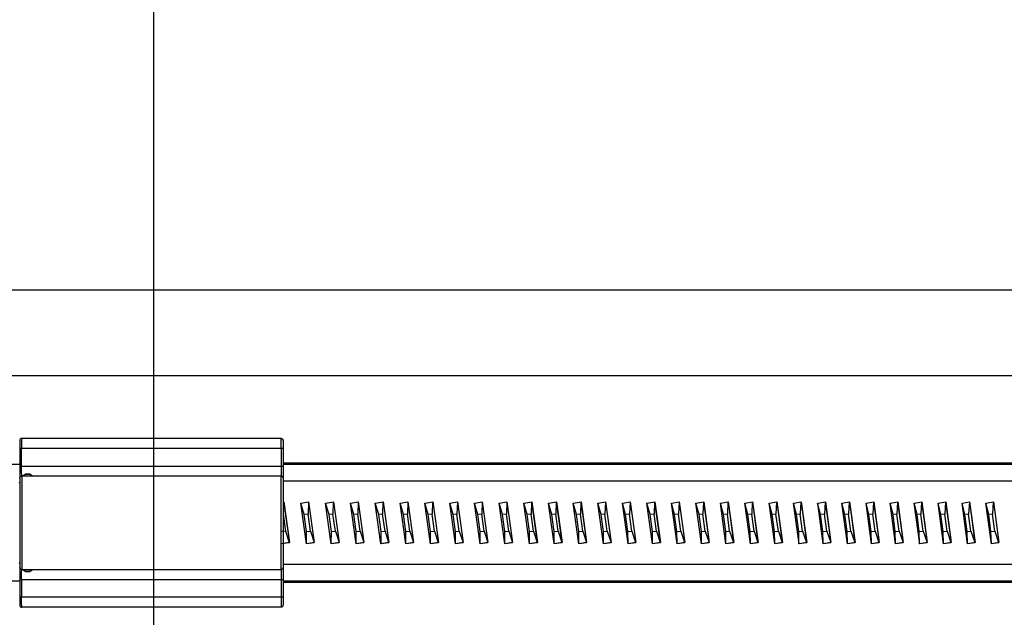
# Model space of a CAD drawing. Extents: x 490 to 788, y -54 to 119.
# Drawn here: x 535 to 539, y 8 to 11 of the extents above; entities that cross this region are included whole.
import ezdxf

# ---------------------------------------------------------------- set-up
doc = ezdxf.new("R2010")
doc.units = 0
doc.header["$LTSCALE"] = 6
doc.header["$MEASUREMENT"] = 0
doc.linetypes.add('CENTER', pattern=[2, 1.25, -0.25, 0.25, -0.25])
doc.layers.get('0').update_dxf_attribs({"linetype": 'CONTINUOUS'})
doc.layers.get('DEFPOINTS').update_dxf_attribs({"color": 211, "linetype": 'CONTINUOUS'})
doc.styles.add('TEXT', font='arial.ttf')
doc.dimstyles.new('RKFD-SUB', dxfattribs={"dimtxt": 2.6, "dimasz": 2.6, "dimexe": 2.6, "dimexo": 2.6, "dimgap": 0, "dimtad": 0, "dimtih": 1, "dimtoh": 1, "dimzin": 0, "dimdsep": 46, "dimtxsty": 'TEXT', "dimcen": 0, "dimclrd": 5, "dimclre": 5, "dimclrt": 7, "dimadec": 0, "dimazin": 0, "dimtfac": 1, "dimtofl": 0, "dimtmove": 2, "dimatfit": 3, "dimfxl": 1, "dimtolj": 1, "dimtzin": 0, "dimlwd": -1, "dimarcsym": 0})

# ---------------------------------------------------------------- blocks, each defined once
blk = doc.blocks.new('1000SIDE')
at = {"linetype": 'Continuous', "lineweight": 25}
for p, q in [((16.3245, 54.5), (45.0755, 54.5)), ((19.325, 54.16), (42.075, 54.16)), ((30.1686, 53.9045), (30.1685, 53.903)), ((30.1685, 53.903), (30.1685, 53.2494)), ((30.1691, 53.906), (30.1686, 53.9045)), ((30.1698, 53.9074), (30.1691, 53.906)), ((30.1708, 53.9085), (30.1698, 53.9074)), ((30.172, 53.9095), (30.1708, 53.9085)), ((30.1734, 53.9103), (30.172, 53.9095)), ((30.1748, 53.9107), (30.1734, 53.9103)), ((30.1764, 53.9109), (30.1748, 53.9107)), ((30.1761, 53.8923), (30.176, 53.8801)), ((30.1763, 53.9086), (30.1761, 53.9022)), ((30.1761, 53.9022), (30.1761, 53.8923)), ((30.1764, 53.9109), (30.1763, 53.9086)), ((31.2039, 53.9109), (30.1764, 53.9109)), ((31.204, 53.9099), (31.2039, 53.9109)), ((31.2039, 53.9109), (31.2055, 53.9107)), ((31.2041, 53.9049), (31.204, 53.9099)), ((31.2042, 53.8961), (31.2041, 53.9049)), ((31.2043, 53.8845), (31.2042, 53.8961)), ((31.2055, 53.9107), (31.2069, 53.9103)), ((31.2069, 53.9103), (31.2083, 53.9095)), ((31.2083, 53.9095), (31.2095, 53.9085)), ((31.2095, 53.9085), (31.2105, 53.9074)), ((31.2105, 53.9074), (31.2112, 53.906)), ((31.2112, 53.906), (31.2117, 53.9045)), ((31.2117, 53.9045), (31.2118, 53.903)), ((31.2118, 53.903), (31.2118, 53.2494)), ((31.2118, 53.8715), (30.1685, 53.8715)), ((30.176, 53.8801), (30.176, 53.8715)), ((30.176, 53.8006), (30.176, 53.8715)), ((31.2043, 53.8715), (31.2043, 53.8845)), ((31.2043, 53.8715), (31.2043, 53.792)), ((30.1685, 53.808), (19.4092, 53.808)), ((42.0148, 53.8124), (31.2118, 53.8124)), ((42.0459, 53.808), (31.2118, 53.808)), ((30.1685, 53.8006), (31.2118, 53.8006)), ((30.176, 53.7876), (30.176, 53.8006)), ((30.1761, 53.776), (30.176, 53.7876)), ((30.1762, 53.7673), (30.1761, 53.776)), ((30.1895, 53.7677), (30.1803, 53.7613)), ((30.19, 53.768), (30.1895, 53.7677)), ((30.2105, 53.7677), (30.1895, 53.7677)), ((30.1906, 53.7683), (30.19, 53.768)), ((30.1911, 53.7686), (30.1906, 53.7683)), ((30.1917, 53.7688), (30.1911, 53.7686)), ((30.1922, 53.7689), (30.1917, 53.7688)), ((30.1928, 53.769), (30.1922, 53.7689)), ((30.1934, 53.7691), (30.1928, 53.769)), ((30.194, 53.7691), (30.1934, 53.7691)), ((30.2059, 53.7691), (30.194, 53.7691)), ((30.2066, 53.7691), (30.2059, 53.7691)), ((30.2071, 53.769), (30.2066, 53.7691)), ((30.2077, 53.7689), (30.2071, 53.769)), ((30.2083, 53.7688), (30.2077, 53.7689)), ((30.2089, 53.7686), (30.2083, 53.7688)), ((30.2094, 53.7683), (30.2089, 53.7686)), ((30.21, 53.768), (30.2094, 53.7683)), ((30.2105, 53.7677), (30.21, 53.768)), ((30.2197, 53.7613), (30.2105, 53.7677)), ((31.2042, 53.7699), (31.204, 53.7635)), ((31.2043, 53.792), (31.2042, 53.7798)), ((31.2042, 53.7798), (31.2042, 53.7699)), ((30.1685, 53.7337), (30.1681, 53.7375)), ((30.1685, 53.7534), (30.1686, 53.7549)), ((30.1686, 53.7549), (30.1691, 53.7564)), ((30.1691, 53.7564), (30.1698, 53.7578)), ((30.1698, 53.7578), (30.1708, 53.7589)), ((30.1708, 53.7589), (30.172, 53.7599)), ((30.172, 53.7599), (30.1734, 53.7607)), ((30.1734, 53.7607), (30.1748, 53.7611)), ((30.1748, 53.7611), (30.1764, 53.7613)), ((30.1763, 53.7622), (30.1762, 53.7673)), ((30.1764, 53.7613), (30.1763, 53.7622)), ((31.2039, 53.7613), (30.1764, 53.7613)), ((30.1764, 53.7613), (30.1764, 53.3912)), ((31.204, 53.7635), (31.2039, 53.7613)), ((31.2039, 53.3912), (31.2039, 53.7613)), ((31.2039, 53.7613), (31.2055, 53.7611)), ((31.2055, 53.7611), (31.2069, 53.7607)), ((31.2069, 53.7607), (31.2083, 53.7599)), ((31.2083, 53.7599), (31.2095, 53.7589)), ((31.2095, 53.7589), (31.2105, 53.7578)), ((31.2105, 53.7578), (31.2112, 53.7564)), ((31.2112, 53.7564), (31.2117, 53.7549)), ((31.2117, 53.7549), (31.2118, 53.7534)), ((42.0366, 53.7416), (31.2118, 53.7416)), ((31.214, 53.6588), (31.2129, 53.611)), ((31.2144, 53.6589), (31.237, 53.4979)), ((31.2145, 53.6589), (31.2371, 53.4979)), ((31.282, 53.6545), (31.3131, 53.6589)), ((31.3046, 53.4935), (31.282, 53.6545)), ((31.2958, 53.6088), (31.2822, 53.6546)), ((31.3126, 53.6588), (31.3114, 53.611)), ((31.313, 53.6589), (31.3356, 53.4979)), ((31.3131, 53.6589), (31.3357, 53.4979)), ((31.3805, 53.6545), (31.4117, 53.6589)), ((31.4031, 53.4935), (31.3805, 53.6545)), ((31.3943, 53.6088), (31.3808, 53.6546)), ((31.4111, 53.6588), (31.4098, 53.611)), ((31.4115, 53.6589), (31.4341, 53.4979)), ((31.4117, 53.6589), (31.4342, 53.4979)), ((31.479, 53.6545), (31.5101, 53.6589)), ((31.5016, 53.4935), (31.479, 53.6545)), ((31.4927, 53.6088), (31.4792, 53.6546)), ((31.5096, 53.6588), (31.5082, 53.611)), ((31.51, 53.6589), (31.5325, 53.4979)), ((31.5101, 53.6589), (31.5327, 53.4979)), ((31.5774, 53.6545), (31.6085, 53.6589)), ((31.6, 53.4935), (31.5774, 53.6545)), ((31.591, 53.6088), (31.5776, 53.6546)), ((31.608, 53.6588), (31.6065, 53.611)), ((31.6084, 53.6589), (31.6309, 53.4979)), ((31.6085, 53.6589), (31.6311, 53.4979)), ((31.6758, 53.6545), (31.7069, 53.6589)), ((31.6984, 53.4935), (31.6758, 53.6545)), ((31.6893, 53.6088), (31.676, 53.6546)), ((31.7063, 53.6588), (31.7048, 53.611)), ((31.7067, 53.6589), (31.7292, 53.4979)), ((31.7069, 53.6589), (31.7294, 53.4979)), ((31.7741, 53.6545), (31.8052, 53.6589)), ((31.7966, 53.4935), (31.7741, 53.6545)), ((31.7875, 53.6088), (31.7743, 53.6546)), ((31.8045, 53.6588), (31.803, 53.611)), ((31.805, 53.6589), (31.8275, 53.4979)), ((31.8052, 53.6589), (31.8277, 53.4979)), ((31.8723, 53.6545), (31.9033, 53.6589)), ((31.8948, 53.4935), (31.8723, 53.6545)), ((31.8856, 53.6088), (31.8725, 53.6546)), ((31.9027, 53.6588), (31.9011, 53.611)), ((31.9031, 53.6589), (31.9256, 53.4979)), ((31.9033, 53.6589), (31.9258, 53.4979)), ((31.9704, 53.6545), (32.0014, 53.6589)), ((31.9929, 53.4935), (31.9704, 53.6545)), ((31.9836, 53.6088), (31.9706, 53.6546)), ((32.0008, 53.6588), (31.9991, 53.611)), ((32.0012, 53.6589), (32.0237, 53.4979)), ((32.0014, 53.6589), (32.0239, 53.4979)), ((32.0685, 53.6545), (32.0994, 53.6589)), ((32.0909, 53.4935), (32.0685, 53.6545)), ((32.0815, 53.6088), (32.0686, 53.6546)), ((32.0988, 53.6588), (32.097, 53.611)), ((32.0992, 53.6589), (32.1216, 53.4979)), ((32.0994, 53.6589), (32.1219, 53.4979)), ((32.1664, 53.6545), (32.1973, 53.6589)), ((32.1888, 53.4935), (32.1664, 53.6545)), ((32.1794, 53.6088), (32.1665, 53.6546)), ((32.1966, 53.6588), (32.1948, 53.611)), ((32.1971, 53.6589), (32.2195, 53.4979)), ((32.1973, 53.6589), (32.2197, 53.4979)), ((32.2642, 53.6545), (32.2951, 53.6589)), ((32.2866, 53.4935), (32.2642, 53.6545)), ((32.2771, 53.6088), (32.2643, 53.6546)), ((32.2944, 53.6588), (32.2925, 53.611)), ((32.2948, 53.6589), (32.3172, 53.4979)), ((32.2951, 53.6589), (32.3175, 53.4979)), ((32.3619, 53.6545), (32.3927, 53.6589)), ((32.3747, 53.6088), (32.3619, 53.6546)), ((32.3843, 53.4935), (32.3619, 53.6545)), ((32.392, 53.6588), (32.3901, 53.611)), ((32.3925, 53.6589), (32.4148, 53.4979)), ((32.3927, 53.6589), (32.4151, 53.4979)), ((32.4595, 53.6545), (32.4903, 53.6589)), ((32.4721, 53.6088), (32.4595, 53.6546)), ((32.4818, 53.4935), (32.4595, 53.6545)), ((32.4895, 53.6588), (32.4875, 53.611)), ((32.49, 53.6589), (32.5123, 53.4979)), ((32.4903, 53.6589), (32.5126, 53.4979)), ((32.5569, 53.6545), (32.5877, 53.6589)), ((32.5695, 53.6088), (32.5569, 53.6546)), ((32.5792, 53.4935), (32.5569, 53.6545)), ((32.5869, 53.6588), (32.5848, 53.611)), ((32.5873, 53.6589), (32.6096, 53.4979)), ((32.5877, 53.6589), (32.61, 53.4979)), ((32.6542, 53.6545), (32.6849, 53.6589)), ((32.6667, 53.6088), (32.6542, 53.6546)), ((32.6765, 53.4935), (32.6542, 53.6545)), ((32.6841, 53.6588), (32.682, 53.611)), ((32.6846, 53.6589), (32.7068, 53.4979)), ((32.6849, 53.6589), (32.7072, 53.4979)), ((32.7637, 53.6088), (32.7513, 53.6546)), ((32.7514, 53.6545), (32.782, 53.6589)), ((32.7736, 53.4935), (32.7514, 53.6545)), ((32.7812, 53.6588), (32.779, 53.611)), ((32.7817, 53.6589), (32.8039, 53.4979)), ((32.782, 53.6589), (32.8043, 53.4979)), ((32.8483, 53.6545), (32.879, 53.6589)), ((32.8606, 53.6088), (32.8483, 53.6546)), ((32.8706, 53.4935), (32.8483, 53.6545)), ((32.8781, 53.6588), (32.8759, 53.611)), ((32.8786, 53.6589), (32.9008, 53.4979)), ((32.879, 53.6589), (32.9012, 53.4979)), ((32.9573, 53.6088), (32.9451, 53.6546)), ((32.9452, 53.6545), (32.9757, 53.6589)), ((32.9673, 53.4935), (32.9452, 53.6545)), ((32.9749, 53.6588), (32.9726, 53.611)), ((32.9753, 53.6589), (32.9975, 53.4979)), ((32.9757, 53.6589), (32.9979, 53.4979)), ((33.0539, 53.6088), (33.0417, 53.6546)), ((33.0418, 53.6545), (33.0723, 53.6589)), ((33.064, 53.4935), (33.0418, 53.6545)), ((33.0715, 53.6588), (33.0691, 53.611)), ((33.0719, 53.6589), (33.094, 53.4979)), ((33.0723, 53.6589), (33.0945, 53.4979)), ((33.1502, 53.6088), (33.1382, 53.6546)), ((33.1383, 53.6545), (33.1688, 53.6589)), ((33.1604, 53.4935), (33.1383, 53.6545)), ((33.1679, 53.6588), (33.1654, 53.611)), ((33.1683, 53.6589), (33.1904, 53.4979)), ((33.1688, 53.6589), (33.1908, 53.4979)), ((33.2464, 53.6088), (33.2345, 53.6546)), ((33.2346, 53.6545), (33.265, 53.6589)), ((33.2567, 53.4935), (33.2346, 53.6545)), ((33.2641, 53.6588), (33.2616, 53.611)), ((33.2646, 53.6589), (33.2866, 53.4979)), ((33.265, 53.6589), (33.287, 53.4979)), ((33.3424, 53.6088), (33.3305, 53.6546)), ((33.3307, 53.6545), (33.361, 53.6589)), ((33.3527, 53.4935), (33.3307, 53.6545)), ((33.3601, 53.6588), (33.3575, 53.611)), ((33.3606, 53.6589), (33.3826, 53.4979)), ((33.361, 53.6589), (33.383, 53.4979)), ((33.4382, 53.6088), (33.4264, 53.6546)), ((33.4266, 53.6545), (33.4569, 53.6589)), ((33.4486, 53.4935), (33.4266, 53.6545)), ((33.4559, 53.6588), (33.4533, 53.611)), ((33.4564, 53.6589), (33.4783, 53.4979)), ((33.4569, 53.6589), (33.4788, 53.4979)), ((33.5338, 53.6088), (33.5221, 53.6546)), ((33.5223, 53.6545), (33.5525, 53.6589)), ((33.5442, 53.4935), (33.5223, 53.6545)), ((33.5515, 53.6588), (33.5488, 53.611)), ((33.552, 53.6589), (33.5739, 53.4979)), ((33.5525, 53.6589), (33.5744, 53.4979)), ((33.6291, 53.6088), (33.6176, 53.6546)), ((33.6178, 53.6545), (33.6479, 53.6589)), ((33.6396, 53.4935), (33.6178, 53.6545)), ((33.6469, 53.6588), (33.6442, 53.611)), ((33.6474, 53.6589), (33.6692, 53.4979)), ((33.6479, 53.6589), (33.6698, 53.4979)), ((33.7243, 53.6088), (33.7128, 53.6546)), ((33.7131, 53.6545), (33.7431, 53.6589)), ((33.7349, 53.4935), (33.7131, 53.6545)), ((33.7421, 53.6588), (33.7393, 53.611)), ((33.7426, 53.6589), (33.7644, 53.4979)), ((33.7431, 53.6589), (33.7649, 53.4979)), ((33.8192, 53.6088), (33.8078, 53.6546)), ((33.8081, 53.6545), (33.8381, 53.6589)), ((33.8298, 53.4935), (33.8081, 53.6545)), ((33.837, 53.6588), (33.8342, 53.611)), ((33.8375, 53.6589), (33.8593, 53.4979)), ((33.8381, 53.6589), (33.8598, 53.4979)), ((33.9139, 53.6088), (33.9026, 53.6546)), ((33.9029, 53.6545), (33.9328, 53.6589)), ((33.9246, 53.4935), (33.9029, 53.6545)), ((33.9318, 53.6588), (33.9288, 53.611)), ((33.9322, 53.6589), (33.9539, 53.4979)), ((33.9328, 53.6589), (33.9545, 53.4979)), ((34.0083, 53.6088), (33.9971, 53.6546)), ((33.9974, 53.6545), (34.0273, 53.6589)), ((34.0191, 53.4935), (33.9974, 53.6545)), ((34.0262, 53.6588), (34.0232, 53.611)), ((34.0267, 53.6589), (34.0483, 53.4979)), ((34.0273, 53.6589), (34.0489, 53.4979)), ((31.2129, 53.611), (31.2223, 53.5436)), ((31.3114, 53.611), (31.2958, 53.6088)), ((31.3053, 53.5414), (31.2958, 53.6088)), ((31.3208, 53.5436), (31.3114, 53.611)), ((31.4098, 53.611), (31.3943, 53.6088)), ((31.4037, 53.5414), (31.3943, 53.6088)), ((31.4192, 53.5436), (31.4098, 53.611)), ((31.5082, 53.611), (31.4927, 53.6088)), ((31.5021, 53.5414), (31.4927, 53.6088)), ((31.5176, 53.5436), (31.5082, 53.611)), ((31.6065, 53.611), (31.591, 53.6088)), ((31.6004, 53.5414), (31.591, 53.6088)), ((31.616, 53.5436), (31.6065, 53.611)), ((31.7048, 53.611), (31.6893, 53.6088)), ((31.6987, 53.5414), (31.6893, 53.6088)), ((31.7142, 53.5436), (31.7048, 53.611)), ((31.803, 53.611), (31.7875, 53.6088)), ((31.7969, 53.5414), (31.7875, 53.6088)), ((31.8124, 53.5436), (31.803, 53.611)), ((31.9011, 53.611), (31.8856, 53.6088)), ((31.895, 53.5414), (31.8856, 53.6088)), ((31.9105, 53.5436), (31.9011, 53.611)), ((31.9991, 53.611), (31.9836, 53.6088)), ((31.993, 53.5414), (31.9836, 53.6088)), ((32.0085, 53.5436), (31.9991, 53.611)), ((32.097, 53.611), (32.0815, 53.6088)), ((32.0909, 53.5414), (32.0815, 53.6088)), ((32.1064, 53.5436), (32.097, 53.611)), ((32.1948, 53.611), (32.1794, 53.6088)), ((32.1888, 53.5414), (32.1794, 53.6088)), ((32.2042, 53.5436), (32.1948, 53.611)), ((32.2925, 53.611), (32.2771, 53.6088)), ((32.2864, 53.5414), (32.2771, 53.6088)), ((32.3019, 53.5436), (32.2925, 53.611)), ((32.3901, 53.611), (32.3747, 53.6088)), ((32.384, 53.5414), (32.3747, 53.6088)), ((32.3994, 53.5436), (32.3901, 53.611)), ((32.4875, 53.611), (32.4721, 53.6088)), ((32.4815, 53.5414), (32.4721, 53.6088)), ((32.4969, 53.5436), (32.4875, 53.611)), ((32.5848, 53.611), (32.5695, 53.6088)), ((32.5788, 53.5414), (32.5695, 53.6088)), ((32.5942, 53.5436), (32.5848, 53.611)), ((32.682, 53.611), (32.6667, 53.6088)), ((32.676, 53.5414), (32.6667, 53.6088)), ((32.6913, 53.5436), (32.682, 53.611)), ((32.779, 53.611), (32.7637, 53.6088)), ((32.773, 53.5414), (32.7637, 53.6088)), ((32.7883, 53.5436), (32.779, 53.611)), ((32.8759, 53.611), (32.8606, 53.6088)), ((32.8699, 53.5414), (32.8606, 53.6088)), ((32.8852, 53.5436), (32.8759, 53.611)), ((32.9726, 53.611), (32.9573, 53.6088)), ((32.9666, 53.5414), (32.9573, 53.6088)), ((32.9818, 53.5436), (32.9726, 53.611)), ((33.0691, 53.611), (33.0539, 53.6088)), ((33.0631, 53.5414), (33.0539, 53.6088)), ((33.0783, 53.5436), (33.0691, 53.611)), ((33.1654, 53.611), (33.1502, 53.6088)), ((33.1595, 53.5414), (33.1502, 53.6088)), ((33.1747, 53.5436), (33.1654, 53.611)), ((33.2616, 53.611), (33.2464, 53.6088)), ((33.2556, 53.5414), (33.2464, 53.6088)), ((33.2708, 53.5436), (33.2616, 53.611)), ((33.3575, 53.611), (33.3424, 53.6088)), ((33.3516, 53.5414), (33.3424, 53.6088)), ((33.3667, 53.5436), (33.3575, 53.611)), ((33.4533, 53.611), (33.4382, 53.6088)), ((33.4474, 53.5414), (33.4382, 53.6088)), ((33.4625, 53.5436), (33.4533, 53.611)), ((33.5488, 53.611), (33.5338, 53.6088)), ((33.5429, 53.5414), (33.5338, 53.6088)), ((33.558, 53.5436), (33.5488, 53.611)), ((33.6442, 53.611), (33.6291, 53.6088)), ((33.6383, 53.5414), (33.6291, 53.6088)), ((33.6533, 53.5436), (33.6442, 53.611)), ((33.7393, 53.611), (33.7243, 53.6088)), ((33.7334, 53.5414), (33.7243, 53.6088)), ((33.7484, 53.5436), (33.7393, 53.611)), ((33.8342, 53.611), (33.8192, 53.6088)), ((33.8283, 53.5414), (33.8192, 53.6088)), ((33.8433, 53.5436), (33.8342, 53.611)), ((33.9288, 53.611), (33.9139, 53.6088)), ((33.923, 53.5414), (33.9139, 53.6088)), ((33.9379, 53.5436), (33.9288, 53.611)), ((34.0232, 53.611), (34.0083, 53.6088)), ((34.0174, 53.5414), (34.0083, 53.6088)), ((34.0323, 53.5436), (34.0232, 53.611)), ((31.2223, 53.5436), (31.2068, 53.5414)), ((31.2223, 53.5436), (31.2366, 53.4979)), ((31.3048, 53.4936), (31.3053, 53.5414)), ((31.3053, 53.5414), (31.3208, 53.5436)), ((31.3208, 53.5436), (31.3352, 53.4979)), ((31.4033, 53.4936), (31.4037, 53.5414)), ((31.4037, 53.5414), (31.4192, 53.5436)), ((31.4192, 53.5436), (31.4337, 53.4979)), ((31.5018, 53.4936), (31.5021, 53.5414)), ((31.5021, 53.5414), (31.5176, 53.5436)), ((31.5176, 53.5436), (31.5321, 53.4979)), ((31.6002, 53.4936), (31.6004, 53.5414)), ((31.6004, 53.5414), (31.616, 53.5436)), ((31.616, 53.5436), (31.6305, 53.4979)), ((31.6985, 53.4936), (31.6987, 53.5414)), ((31.6987, 53.5414), (31.7142, 53.5436)), ((31.7142, 53.5436), (31.7288, 53.4979)), ((31.7968, 53.4936), (31.7969, 53.5414)), ((31.7969, 53.5414), (31.8124, 53.5436)), ((31.8124, 53.5436), (31.827, 53.4979)), ((31.895, 53.5414), (31.9105, 53.5436)), ((31.895, 53.4936), (31.895, 53.5414)), ((31.9105, 53.5436), (31.9252, 53.4979)), ((31.993, 53.5414), (32.0085, 53.5436)), ((31.993, 53.4936), (31.993, 53.5414)), ((32.0085, 53.5436), (32.0232, 53.4979)), ((32.0909, 53.5414), (32.1064, 53.5436)), ((32.091, 53.4936), (32.0909, 53.5414)), ((32.1064, 53.5436), (32.1212, 53.4979)), ((32.1888, 53.5414), (32.2042, 53.5436)), ((32.1889, 53.4936), (32.1888, 53.5414)), ((32.2042, 53.5436), (32.219, 53.4979)), ((32.2864, 53.5414), (32.3019, 53.5436)), ((32.2867, 53.4936), (32.2864, 53.5414)), ((32.3019, 53.5436), (32.3168, 53.4979)), ((32.384, 53.5414), (32.3994, 53.5436)), ((32.3843, 53.4936), (32.384, 53.5414)), ((32.3994, 53.5436), (32.4144, 53.4979)), ((32.4815, 53.5414), (32.4969, 53.5436)), ((32.4818, 53.4936), (32.4815, 53.5414)), ((32.4969, 53.5436), (32.5119, 53.4979)), ((32.5788, 53.5414), (32.5942, 53.5436)), ((32.5792, 53.4936), (32.5788, 53.5414)), ((32.5942, 53.5436), (32.6092, 53.4979)), ((32.676, 53.5414), (32.6913, 53.5436)), ((32.6765, 53.4936), (32.676, 53.5414)), ((32.6913, 53.5436), (32.7064, 53.4979)), ((32.773, 53.5414), (32.7883, 53.5436)), ((32.7735, 53.4936), (32.773, 53.5414)), ((32.7883, 53.5436), (32.8034, 53.4979)), ((32.8699, 53.5414), (32.8852, 53.5436)), ((32.8705, 53.4936), (32.8699, 53.5414)), ((32.8852, 53.5436), (32.9003, 53.4979)), ((32.9666, 53.5414), (32.9818, 53.5436)), ((32.9673, 53.4936), (32.9666, 53.5414)), ((32.9818, 53.5436), (32.997, 53.4979)), ((33.0631, 53.5414), (33.0783, 53.5436)), ((33.0639, 53.4936), (33.0631, 53.5414)), ((33.0783, 53.5436), (33.0936, 53.4979)), ((33.1595, 53.5414), (33.1747, 53.5436)), ((33.1603, 53.4936), (33.1595, 53.5414)), ((33.1747, 53.5436), (33.1899, 53.4979)), ((33.2556, 53.5414), (33.2708, 53.5436)), ((33.2565, 53.4936), (33.2556, 53.5414)), ((33.2708, 53.5436), (33.2861, 53.4979)), ((33.3516, 53.5414), (33.3667, 53.5436)), ((33.3525, 53.4936), (33.3516, 53.5414)), ((33.3667, 53.5436), (33.3821, 53.4979)), ((33.4474, 53.5414), (33.4625, 53.5436)), ((33.4484, 53.4936), (33.4474, 53.5414)), ((33.4625, 53.5436), (33.4779, 53.4979)), ((33.5429, 53.5414), (33.558, 53.5436)), ((33.544, 53.4936), (33.5429, 53.5414)), ((33.558, 53.5436), (33.5734, 53.4979)), ((33.6383, 53.5414), (33.6533, 53.5436)), ((33.6394, 53.4936), (33.6383, 53.5414)), ((33.6533, 53.5436), (33.6688, 53.4979)), ((33.7334, 53.5414), (33.7484, 53.5436)), ((33.7346, 53.4936), (33.7334, 53.5414)), ((33.7484, 53.5436), (33.7639, 53.4979)), ((33.8283, 53.5414), (33.8433, 53.5436)), ((33.8296, 53.4936), (33.8283, 53.5414)), ((33.8433, 53.5436), (33.8588, 53.4979)), ((33.923, 53.5414), (33.9379, 53.5436)), ((33.9243, 53.4936), (33.923, 53.5414)), ((33.9379, 53.5436), (33.9534, 53.4979)), ((34.0174, 53.5414), (34.0323, 53.5436)), ((34.0188, 53.4936), (34.0174, 53.5414)), ((34.0323, 53.5436), (34.0478, 53.4979)), ((31.2371, 53.4979), (31.206, 53.4935)), ((31.2063, 53.4936), (31.2366, 53.4979)), ((31.2366, 53.4979), (31.237, 53.4979)), ((31.237, 53.4979), (31.2371, 53.4979)), ((31.3357, 53.4979), (31.3046, 53.4935)), ((31.3048, 53.4936), (31.3352, 53.4979)), ((31.3352, 53.4979), (31.3356, 53.4979)), ((31.3356, 53.4979), (31.3357, 53.4979)), ((31.4342, 53.4979), (31.4031, 53.4935)), ((31.4033, 53.4936), (31.4337, 53.4979)), ((31.4337, 53.4979), (31.4341, 53.4979)), ((31.4341, 53.4979), (31.4342, 53.4979)), ((31.5327, 53.4979), (31.5016, 53.4935)), ((31.5018, 53.4936), (31.5321, 53.4979)), ((31.5321, 53.4979), (31.5325, 53.4979)), ((31.5325, 53.4979), (31.5327, 53.4979)), ((31.6311, 53.4979), (31.6, 53.4935)), ((31.6002, 53.4936), (31.6305, 53.4979)), ((31.6305, 53.4979), (31.6309, 53.4979)), ((31.6309, 53.4979), (31.6311, 53.4979)), ((31.7294, 53.4979), (31.6984, 53.4935)), ((31.6985, 53.4936), (31.7288, 53.4979)), ((31.7288, 53.4979), (31.7292, 53.4979)), ((31.7292, 53.4979), (31.7294, 53.4979)), ((31.8277, 53.4979), (31.7966, 53.4935)), ((31.7968, 53.4936), (31.827, 53.4979)), ((31.827, 53.4979), (31.8275, 53.4979)), ((31.8275, 53.4979), (31.8277, 53.4979)), ((31.9258, 53.4979), (31.8948, 53.4935)), ((31.895, 53.4936), (31.9252, 53.4979)), ((31.9252, 53.4979), (31.9256, 53.4979)), ((31.9256, 53.4979), (31.9258, 53.4979)), ((32.0239, 53.4979), (31.9929, 53.4935)), ((31.993, 53.4936), (32.0232, 53.4979)), ((32.0232, 53.4979), (32.0237, 53.4979)), ((32.0237, 53.4979), (32.0239, 53.4979)), ((32.1219, 53.4979), (32.0909, 53.4935)), ((32.091, 53.4936), (32.1212, 53.4979)), ((32.1212, 53.4979), (32.1216, 53.4979)), ((32.1216, 53.4979), (32.1219, 53.4979)), ((32.2197, 53.4979), (32.1888, 53.4935)), ((32.1889, 53.4936), (32.219, 53.4979)), ((32.219, 53.4979), (32.2195, 53.4979)), ((32.2195, 53.4979), (32.2197, 53.4979)), ((32.3175, 53.4979), (32.2866, 53.4935)), ((32.2867, 53.4936), (32.3168, 53.4979)), ((32.3168, 53.4979), (32.3172, 53.4979)), ((32.3172, 53.4979), (32.3175, 53.4979)), ((32.4151, 53.4979), (32.3843, 53.4935)), ((32.3843, 53.4936), (32.4144, 53.4979)), ((32.4144, 53.4979), (32.4148, 53.4979)), ((32.4148, 53.4979), (32.4151, 53.4979)), ((32.5126, 53.4979), (32.4818, 53.4935)), ((32.4818, 53.4936), (32.5119, 53.4979)), ((32.5119, 53.4979), (32.5123, 53.4979)), ((32.5123, 53.4979), (32.5126, 53.4979)), ((32.61, 53.4979), (32.5792, 53.4935)), ((32.5792, 53.4936), (32.6092, 53.4979)), ((32.6092, 53.4979), (32.6096, 53.4979)), ((32.6096, 53.4979), (32.61, 53.4979)), ((32.7072, 53.4979), (32.6765, 53.4935)), ((32.6765, 53.4936), (32.7064, 53.4979)), ((32.7064, 53.4979), (32.7068, 53.4979)), ((32.7068, 53.4979), (32.7072, 53.4979)), ((32.7735, 53.4936), (32.8034, 53.4979)), ((32.8043, 53.4979), (32.7736, 53.4935)), ((32.8034, 53.4979), (32.8039, 53.4979)), ((32.8039, 53.4979), (32.8043, 53.4979)), ((32.8705, 53.4936), (32.9003, 53.4979)), ((32.9012, 53.4979), (32.8706, 53.4935)), ((32.9003, 53.4979), (32.9008, 53.4979)), ((32.9008, 53.4979), (32.9012, 53.4979)), ((32.9979, 53.4979), (32.9673, 53.4935)), ((32.9673, 53.4936), (32.997, 53.4979)), ((32.997, 53.4979), (32.9975, 53.4979)), ((32.9975, 53.4979), (32.9979, 53.4979)), ((33.0639, 53.4936), (33.0936, 53.4979)), ((33.0945, 53.4979), (33.064, 53.4935)), ((33.0936, 53.4979), (33.094, 53.4979)), ((33.094, 53.4979), (33.0945, 53.4979)), ((33.1603, 53.4936), (33.1899, 53.4979)), ((33.1908, 53.4979), (33.1604, 53.4935)), ((33.1899, 53.4979), (33.1904, 53.4979)), ((33.1904, 53.4979), (33.1908, 53.4979)), ((33.2565, 53.4936), (33.2861, 53.4979)), ((33.287, 53.4979), (33.2567, 53.4935)), ((33.2861, 53.4979), (33.2866, 53.4979)), ((33.2866, 53.4979), (33.287, 53.4979)), ((33.3525, 53.4936), (33.3821, 53.4979)), ((33.383, 53.4979), (33.3527, 53.4935)), ((33.3821, 53.4979), (33.3826, 53.4979)), ((33.3826, 53.4979), (33.383, 53.4979)), ((33.4484, 53.4936), (33.4779, 53.4979)), ((33.4788, 53.4979), (33.4486, 53.4935)), ((33.4779, 53.4979), (33.4783, 53.4979)), ((33.4783, 53.4979), (33.4788, 53.4979)), ((33.544, 53.4936), (33.5734, 53.4979)), ((33.5744, 53.4979), (33.5442, 53.4935)), ((33.5734, 53.4979), (33.5739, 53.4979)), ((33.5739, 53.4979), (33.5744, 53.4979)), ((33.6394, 53.4936), (33.6688, 53.4979)), ((33.6698, 53.4979), (33.6396, 53.4935)), ((33.6688, 53.4979), (33.6692, 53.4979)), ((33.6692, 53.4979), (33.6698, 53.4979)), ((33.7346, 53.4936), (33.7639, 53.4979)), ((33.7649, 53.4979), (33.7349, 53.4935)), ((33.7639, 53.4979), (33.7644, 53.4979)), ((33.7644, 53.4979), (33.7649, 53.4979)), ((33.8296, 53.4936), (33.8588, 53.4979)), ((33.8598, 53.4979), (33.8298, 53.4935)), ((33.8588, 53.4979), (33.8593, 53.4979)), ((33.8593, 53.4979), (33.8598, 53.4979)), ((33.9243, 53.4936), (33.9534, 53.4979)), ((33.9545, 53.4979), (33.9246, 53.4935)), ((33.9534, 53.4979), (33.9539, 53.4979)), ((33.9539, 53.4979), (33.9545, 53.4979)), ((34.0188, 53.4936), (34.0478, 53.4979)), ((34.0489, 53.4979), (34.0191, 53.4935)), ((34.0478, 53.4979), (34.0483, 53.4979)), ((34.0483, 53.4979), (34.0489, 53.4979)), ((31.3045, 53.4935), (31.3048, 53.4936)), ((31.403, 53.4935), (31.4033, 53.4936)), ((31.5014, 53.4935), (31.5018, 53.4936)), ((31.5998, 53.4935), (31.6002, 53.4936)), ((31.6982, 53.4935), (31.6985, 53.4936)), ((31.7964, 53.4935), (31.7968, 53.4936)), ((31.8946, 53.4935), (31.895, 53.4936)), ((31.9927, 53.4935), (31.993, 53.4936)), ((32.0907, 53.4935), (32.091, 53.4936)), ((32.1886, 53.4935), (32.1889, 53.4936)), ((32.2863, 53.4935), (32.2867, 53.4936)), ((32.384, 53.4935), (32.3843, 53.4936)), ((32.4815, 53.4935), (32.4818, 53.4936)), ((32.5789, 53.4935), (32.5792, 53.4936)), ((32.6761, 53.4935), (32.6765, 53.4936)), ((32.7732, 53.4935), (32.7735, 53.4936)), ((32.8702, 53.4935), (32.8705, 53.4936)), ((32.9669, 53.4935), (32.9673, 53.4936)), ((33.0635, 53.4935), (33.0639, 53.4936)), ((33.16, 53.4935), (33.1603, 53.4936)), ((33.2562, 53.4935), (33.2565, 53.4936)), ((33.3523, 53.4935), (33.3525, 53.4936)), ((33.4481, 53.4935), (33.4484, 53.4936)), ((33.5437, 53.4935), (33.544, 53.4936)), ((33.6391, 53.4935), (33.6394, 53.4936)), ((33.7343, 53.4935), (33.7346, 53.4936)), ((33.8293, 53.4935), (33.8296, 53.4936)), ((33.924, 53.4935), (33.9243, 53.4936)), ((34.0185, 53.4935), (34.0188, 53.4936)), ((30.1681, 53.4149), (30.1685, 53.4187)), ((30.1686, 53.3975), (30.1685, 53.399)), ((30.1691, 53.396), (30.1686, 53.3975)), ((30.1698, 53.3947), (30.1691, 53.396)), ((30.1708, 53.3935), (30.1698, 53.3947)), ((30.172, 53.3925), (30.1708, 53.3935)), ((30.1734, 53.3918), (30.172, 53.3925)), ((30.1748, 53.3913), (30.1734, 53.3918)), ((30.1764, 53.3912), (30.1748, 53.3913)), ((30.1761, 53.3825), (30.1763, 53.3889)), ((30.1761, 53.3726), (30.1761, 53.3825)), ((30.1763, 53.3889), (30.1764, 53.3912)), ((30.1764, 53.3912), (31.2039, 53.3912)), ((30.1803, 53.3912), (30.1895, 53.3847)), ((30.1895, 53.3847), (30.19, 53.3844)), ((30.1895, 53.3847), (30.2105, 53.3847)), ((30.19, 53.3844), (30.1906, 53.3841)), ((30.1906, 53.3841), (30.1911, 53.3839)), ((30.1911, 53.3839), (30.1917, 53.3837)), ((30.1917, 53.3837), (30.1922, 53.3835)), ((30.1922, 53.3835), (30.1928, 53.3834)), ((30.1928, 53.3834), (30.1934, 53.3833)), ((30.1934, 53.3833), (30.194, 53.3833)), ((30.194, 53.3833), (30.2059, 53.3833)), ((30.2059, 53.3833), (30.2066, 53.3833)), ((30.2066, 53.3833), (30.2071, 53.3834)), ((30.2071, 53.3834), (30.2077, 53.3835)), ((30.2077, 53.3835), (30.2083, 53.3837)), ((30.2083, 53.3837), (30.2089, 53.3839)), ((30.2089, 53.3839), (30.2094, 53.3841)), ((30.2094, 53.3841), (30.21, 53.3844)), ((30.21, 53.3844), (30.2105, 53.3847)), ((30.2105, 53.3847), (30.2197, 53.3912)), ((31.2055, 53.3913), (31.2039, 53.3912)), ((31.2039, 53.3912), (31.204, 53.3902)), ((31.204, 53.3902), (31.2041, 53.3852)), ((31.2041, 53.3852), (31.2042, 53.3764)), ((31.2069, 53.3918), (31.2055, 53.3913)), ((31.2083, 53.3925), (31.2069, 53.3918)), ((31.2095, 53.3935), (31.2083, 53.3925)), ((31.2105, 53.3947), (31.2095, 53.3935)), ((31.2112, 53.396), (31.2105, 53.3947)), ((31.2117, 53.3975), (31.2112, 53.396)), ((31.2118, 53.399), (31.2117, 53.3975)), ((42.0366, 53.4109), (31.2118, 53.4109)), ((30.1685, 53.3444), (19.4092, 53.3444)), ((30.1685, 53.3518), (31.2118, 53.3518)), ((30.176, 53.3604), (30.1761, 53.3726)), ((30.176, 53.3518), (30.176, 53.3604)), ((30.176, 53.3518), (30.176, 53.2809)), ((31.2042, 53.3764), (31.2043, 53.3648)), ((31.2043, 53.3648), (31.2043, 53.3518)), ((31.2043, 53.3518), (31.2043, 53.2723)), ((42.0459, 53.3444), (31.2118, 53.3444)), ((42.075, 53.34), (31.2118, 53.34)), ((31.2118, 53.2809), (30.1685, 53.2809)), ((30.176, 53.2679), (30.176, 53.2809)), ((30.1761, 53.2564), (30.176, 53.2679)), ((31.2043, 53.2723), (31.2042, 53.2601)), ((30.1685, 53.2494), (30.1686, 53.2479)), ((30.1686, 53.2479), (30.1691, 53.2464)), ((30.1691, 53.2464), (30.1698, 53.2451)), ((30.1698, 53.2451), (30.1708, 53.2439)), ((30.1708, 53.2439), (30.172, 53.2429)), ((30.172, 53.2429), (30.1734, 53.2422)), ((30.1734, 53.2422), (30.1748, 53.2417)), ((30.1748, 53.2417), (30.1764, 53.2416)), ((30.1762, 53.2476), (30.1761, 53.2564)), ((30.1763, 53.2425), (30.1762, 53.2476)), ((30.1764, 53.2416), (30.1763, 53.2425)), ((31.2039, 53.2416), (30.1764, 53.2416)), ((31.204, 53.2438), (31.2039, 53.2416)), ((31.2055, 53.2417), (31.2039, 53.2416)), ((31.2042, 53.2502), (31.204, 53.2438)), ((31.2042, 53.2601), (31.2042, 53.2502)), ((31.2069, 53.2422), (31.2055, 53.2417)), ((31.2083, 53.2429), (31.2069, 53.2422)), ((31.2095, 53.2439), (31.2083, 53.2429)), ((31.2105, 53.2451), (31.2095, 53.2439)), ((31.2112, 53.2464), (31.2105, 53.2451)), ((31.2117, 53.2479), (31.2112, 53.2464)), ((31.2118, 53.2494), (31.2117, 53.2479))]:
    blk.add_line(p, q, dxfattribs=at)
blk = doc.blocks.new('*D17')
at = {"color": 5, "linetype": 'Continuous', "lineweight": -2, "transparency": 16777216}
blk.add_line((504.5619, 8.9744), (504.5619, 28.6125), dxfattribs=at)
at = {"color": 5, "linetype": 'CENTER', "lineweight": -2, "transparency": 16777216}
blk.add_line((535.5619, -5.186), (535.5619, 28.6125), dxfattribs=at)
at = {"color": 5, "linetype": 'Continuous', "transparency": 16777216}
for p, q in [((507.1619, 26.0125), (515.6804, 26.0125)), ((532.9619, 26.0125), (524.4434, 26.0125))]:
    blk.add_line(p, q, dxfattribs=at)
for points in [[(507.1619, 26.4459), (507.1619, 25.5792), (504.5619, 26.0125)], [(532.9619, 26.4459), (532.9619, 25.5792), (535.5619, 26.0125)]]:
    blk.add_solid(points, dxfattribs=at)
at = {"layer": 'DEFPOINTS', "color": 0, "linetype": 'Continuous', "transparency": 16777216}
for p in [(535.5619, 26.0125), (504.5619, 6.3744), (535.5619, -7.786)]:
    blk.add_point(p, dxfattribs=at)
at = {"color": 7, "linetype": 'Continuous', "transparency": 16777216, "insert": (520.0619, 26.0125), "char_height": 2.6, "attachment_point": 5, "style": 'TEXT'}
blk.add_mtext('\\A1;31.00', dxfattribs=at)
blk = doc.blocks.new('*D18')
at = {"color": 5, "linetype": 'CENTER', "lineweight": -2, "transparency": 16777216}
for p, q in [((535.5619, -5.186), (535.5619, 28.6125)), ((597.5619, -5.186), (597.5619, 28.6125))]:
    blk.add_line(p, q, dxfattribs=at)
at = {"color": 5, "linetype": 'Continuous', "transparency": 16777216}
for p, q in [((538.1619, 26.0125), (562.1724, 26.0125)), ((594.9619, 26.0125), (570.9514, 26.0125))]:
    blk.add_line(p, q, dxfattribs=at)
for points in [[(538.1619, 26.4459), (538.1619, 25.5792), (535.5619, 26.0125)], [(594.9619, 26.4459), (594.9619, 25.5792), (597.5619, 26.0125)]]:
    blk.add_solid(points, dxfattribs=at)
at = {"layer": 'DEFPOINTS', "color": 0, "linetype": 'Continuous', "transparency": 16777216}
for p in [(597.5619, 26.0125), (535.5619, -7.786), (597.5619, -7.786)]:
    blk.add_point(p, dxfattribs=at)
at = {"color": 7, "linetype": 'Continuous', "transparency": 16777216, "insert": (566.5619, 26.0125), "char_height": 2.6, "attachment_point": 5, "style": 'TEXT'}
blk.add_mtext('\\A1;62.00', dxfattribs=at)

msp = doc.modelspace()

# ---------------------------------------------------------------- block references
at = {"linetype": 'Continuous'}
msp.add_blockref('1000SIDE', (504.8619, -44.811), dxfattribs=at)

# ---------------------------------------------------------------- dimensions: what is measured, and where the dimension line sits
for base, p1, p2, picture, middle in [((535.5619, 26.0125), (504.5619, 6.3744), (535.5619, -7.786), '*D17', (520.0619, 26.0125)), ((597.5619, 26.0125), (535.5619, -7.786), (597.5619, -7.786), '*D18', (566.5619, 26.0125))]:
    dim = msp.add_linear_dim(base=base, p1=p1, p2=p2, dimstyle='RKFD-SUB', dxfattribs=at)
    dim.commit()
    dim.dimension.update_dxf_attribs({"geometry": picture, "text_midpoint": middle})

doc.saveas('drawing.dxf')
